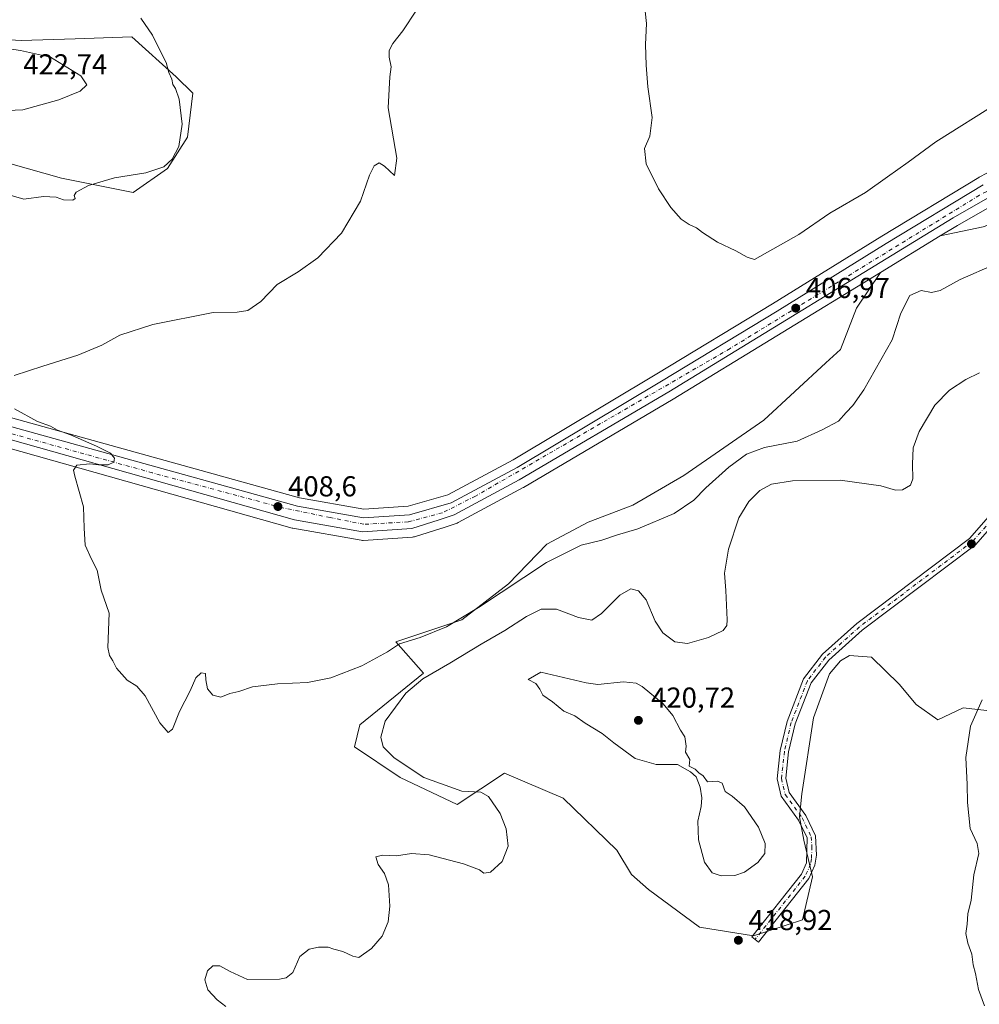
# Model space of a CAD drawing. Units: metres. Extents: x 601763 to 605247, y 4650512 to 4652880.
# Drawn here: x 603672 to 604005, y 4651966 to 4652308 of the extents above; entities that cross this region are included whole.
import ezdxf

# ---------------------------------------------------------------- set-up
doc = ezdxf.new("R2010")
doc.units = ezdxf.units.M
doc.header["$MEASUREMENT"] = 0
doc.linetypes.add('DGN Style 4', pattern=[2.638475, 1.318413, -0.659207, 0.001648, -0.659207])
for name, color, linetype, lineweight in [('Arbolado forestal CxS', 92, 'Continuous', 0), ('Camino Cxs', 7, 'Continuous', 0), ('Camino eje', 30, 'DGN Style 4', 13), ('Carretera de calzada única Cxs', 7, 'Continuous', 13), ('Carretera de calzada única eje', 7, 'DGN Style 4', 0), ('Cultivos herbáceos CxS', 92, 'Continuous', 0), ('Curva de nivel normal', 30, 'Continuous', 0), ('Matorral CxS', 135, 'Continuous', 0), ('Núcleo urbano CxS', 7, 'Continuous', 0), ('Pastizal CxS', 92, 'Continuous', 0), ('Punto de cota en terreno', 7, 'Continuous', 0), ('Rótulo de punto de cota en terreno', 7, 'Continuous', 0)]:
    doc.layers.add(name, color=color, linetype=linetype, lineweight=lineweight)
doc.styles.add('Style-Arial', font='txt')

# ---------------------------------------------------------------- blocks, each defined once
blk = doc.blocks.new('*U6')
at = {"layer": 'Arbolado forestal CxS', "color": 92, "linetype": 'Continuous', "lineweight": 0}
blk.add_polyline3d([(604009.9947, 4652068.2287, 414.6579), (603999.7837, 4652069.3297, 415.5865), (603990.9271, 4652065.1575, 416.0579), (603983.3981, 4652070.5293, 416.7119), (603977.5355, 4652077.5237, 417.258), (603967.9445, 4652086.9841, 417.8482), (603960.3179, 4652087.5643, 418.202), (603957.1549, 4652085.6353, 418.2514), (603953.3729, 4652081.1603, 418.3007), (603947.7567, 4652065.8707, 418.2), (603943.7465, 4652039.4693, 418.3765), (603942.9015, 4652031.5255, 418.9688), (603944.4055, 4652023.3451, 419.1128), (603947.4905, 4652010.6741, 418.7186), (603943.9663, 4651995.6965, 418.2095), (603926.9809, 4651990.1837, 418.9185), (603908.2159, 4651993.1519, 418.6803), (603890.5433, 4652006.2605, 418.3189), (603884.5623, 4652011.4863, 417.9483), (603879.4689, 4652019.8691, 417.3296), (603860.9113, 4652037.9187, 416.9825), (603840.5255, 4652046.6659, 416.3255), (603832.2771, 4652041.1875, 415.6102), (603824.0811, 4652035.7447, 414.656), (603804.3265, 4652045.1329, 414.2736), (603788.3747, 4652055.8175, 412.2355), (603790.2297, 4652063.4553, 411.9223), (603812.3455, 4652081.4061, 413.3709), (603802.8059, 4652092.2637, 409.6318), (603825.7283, 4652099.8807, 409.8476), (603841.9303, 4652112.3787, 409.2071), (603855.1501, 4652126.1937, 408.4451), (603869.5877, 4652133.8015, 408.4696), (603885.0133, 4652139.7521, 408.3741), (603902.7331, 4652150.0469, 407.691), (603930.5561, 4652169.3091, 407.3604), (603952.0237, 4652189.1613, 407.3907), (603957.2121, 4652193.8745, 407.6593), (603962.7505, 4652208.1953, 407.2), (603971.0103, 4652220.5841, 406.9767), (603991.7687, 4652233.2819, 406.9725), (604006.7273, 4652236.4309, 407.5864)], dxfattribs=at)
blk = doc.blocks.new('*U19')
at = {"layer": 'Cultivos herbáceos CxS', "color": 92, "linetype": 'Continuous', "lineweight": 0}
for points in [[(604018.5847, 4652260.6907, 405.692), (604005.3447, 4652253.6707, 405.6276), (604005.2253, 4652253.6037, 405.6249), (603971.4945, 4652233.2591, 405.6042), (603933.5828, 4652209.7381, 405.619), (603893.4227, 4652185.4403, 405.7031), (603843.4577, 4652155.5091, 406.6175), (603820.8547, 4652143.3459, 406.9384), (603806.9929, 4652139.3923, 407.2245), (603791.6532, 4652138.3677, 407.5608), (603769.3037, 4652142.3093, 407.8165), (603597.9842, 4652189.9131, 412.2849)], [(603649.7871, 4652263.8447, 416.8575), (603686.7003, 4652253.3117, 415.6936), (603711.5083, 4652248.4089, 414.6138), (603723.5225, 4652256.7555, 414.9349), (603730.4387, 4652267.6073, 414.8504), (603732.2439, 4652282.8691, 414.5592), (603726.4889, 4652288.5459, 414.8313), (603711.1511, 4652302.4129, 415.3846), (603691.4515, 4652301.7439, 416.8866), (603672.7077, 4652301.1391, 418.3895), (603652.7545, 4652302.3485, 419.3637)]]:
    blk.add_polyline3d(points, dxfattribs=at)
blk = doc.blocks.new('5PATER')
at = {"layer": 'Pastizal CxS', "linetype": 'Continuous', "lineweight": 0}
h = blk.add_hatch(color=51, dxfattribs=at)
edge = h.paths.add_edge_path()
edge.add_ellipse((0, 0), major_axis=(-0.11, -0.111), ratio=0.999422, start_angle=0, end_angle=360)

msp = doc.modelspace()

# ---------------------------------------------------------------- linework, layer by layer
at = {"layer": 'Arbolado forestal CxS', "color": 92, "linetype": 'Continuous', "lineweight": 0, "extrusion": (0.000147236, 9.00636e-05, 1), "elevation": 914.8991, "flags": 128}
msp.add_lwpolyline([(603991.7022, 4652233.2184), (603970.9438, 4652220.5206)], dxfattribs=at)
at = {"layer": 'Arbolado forestal CxS', "color": 92, "linetype": 'Continuous', "lineweight": 0}
for points in [[(604181.7303, 4652256.9165, 410.0569), (604180.3197, 4652256.3343, 410.0503), (604172.9131, 4652235.5045, 412.2189), (604165.9697, 4652219.3037, 414.1898), (604163.6547, 4652206.3429, 416.0983), (604150.7681, 4652202.6779, 416.1985), (604146.2539, 4652212.8101, 413.9555), (604138.4881, 4652234.3557, 410.9721), (604131.4005, 4652249.5535, 409.1563), (604123.7359, 4652255.8511, 408.4921), (604112.6979, 4652258.7379, 408.4113), (604107.1915, 4652260.1783, 408.3242), (604083.6927, 4652259.3723, 407.9954), (604057.0427, 4652254.7313, 408.5281), (604027.2575, 4652243.7141, 408.4655), (604006.7273, 4652236.4309, 407.5864), (603991.7687, 4652233.2819, 406.9725)], [(603971.0103, 4652220.5841, 406.9767), (603962.7505, 4652208.1953, 407.2), (603957.2121, 4652193.8745, 407.6593), (603952.0237, 4652189.1613, 407.3907), (603930.5561, 4652169.3091, 407.3604), (603902.7331, 4652150.0469, 407.691), (603885.0133, 4652139.7521, 408.3741), (603869.5877, 4652133.8015, 408.4696), (603855.1501, 4652126.1937, 408.4451), (603841.9303, 4652112.3787, 409.2071), (603825.7283, 4652099.8807, 409.8476), (603802.8059, 4652092.2637, 409.6318), (603812.3455, 4652081.4061, 413.3709), (603790.2297, 4652063.4553, 411.9223), (603788.3747, 4652055.8175, 412.2355), (603804.3265, 4652045.1329, 414.2736), (603824.0811, 4652035.7447, 414.656), (603832.2771, 4652041.1875, 415.6102), (603840.5255, 4652046.6659, 416.3255), (603860.9113, 4652037.9187, 416.9825), (603879.4689, 4652019.8691, 417.3296), (603884.5623, 4652011.4863, 417.9483), (603890.5433, 4652006.2605, 418.3189), (603908.2159, 4651993.1519, 418.6803), (603926.9809, 4651990.1837, 418.9185), (603943.9663, 4651995.6965, 418.2095), (603947.4905, 4652010.6741, 418.7186), (603944.4055, 4652023.3451, 419.1128), (603942.9015, 4652031.5255, 418.9688), (603943.7465, 4652039.4693, 418.3765), (603947.7567, 4652065.8707, 418.2), (603953.3729, 4652081.1603, 418.3007), (603957.1549, 4652085.6353, 418.2514), (603960.3179, 4652087.5643, 418.202), (603967.9445, 4652086.9841, 417.8482), (603977.5355, 4652077.5237, 417.258), (603983.3981, 4652070.5293, 416.7119), (603990.9271, 4652065.1575, 416.0579), (603999.7837, 4652069.3297, 415.5865), (604009.9947, 4652068.2287, 414.6579)]]:
    msp.add_polyline3d(points, dxfattribs=at)
at = {"layer": 'Camino Cxs', "color": 7, "linetype": 'Continuous', "lineweight": 0}
msp.add_polyline3d([(604030.4301, 4652156.1201, 417.091), (604004.0401, 4652126.0301, 418.2289), (603964.7301, 4652096.3201, 418.4492), (603953.0801, 4652085.9601, 418.693), (603946.9801, 4652077.9901, 418.6216), (603941.4801, 4652063.7601, 419.0353), (603939.1701, 4652054.0101, 418.7209), (603938.1501, 4652044.8601, 418.7295), (603939.3301, 4652039.9101, 418.9434), (603945.1501, 4652031.9001, 419.1272), (603948.5001, 4652024.9301, 418.9215), (603948.8801, 4652018.1901, 418.8768), (603948.2401, 4652014.6601, 418.798), (603946.2101, 4652010.0501, 418.9666), (603928.6701, 4651987.9701, 418.7193), (603926.3401, 4651989.8201, 419.1144), (603943.6301, 4652011.6001, 420.0101), (603945.3601, 4652015.5401, 419.866), (603945.5501, 4652024.1701, 419.907), (603942.5801, 4652030.3701, 419.8158), (603936.5601, 4652038.6301, 419.6385), (603935.1301, 4652044.6801, 419.5677), (603936.2301, 4652054.5201, 419.4505), (603938.6301, 4652064.6501, 420.4574), (603944.3501, 4652079.4601, 419.4924), (603950.8801, 4652088.0001, 419.526), (603962.8401, 4652098.6301, 418.7244), (604002.0001, 4652128.2201, 418.1159), (604028.2701, 4652158.1801, 418.2546)], dxfattribs=at)
msp.add_polyline3d([(604030.4301, 4652156.1201, 417.091), (604004.0401, 4652126.0301, 418.2289), (603964.7301, 4652096.3201, 418.4492), (603953.0801, 4652085.9601, 418.693), (603946.9801, 4652077.9901, 418.6216), (603941.4801, 4652063.7601, 419.0353), (603939.1701, 4652054.0101, 418.7209), (603938.1501, 4652044.8601, 418.7295), (603939.3301, 4652039.9101, 418.9434), (603945.1501, 4652031.9001, 419.1272), (603948.5001, 4652024.9301, 418.9215), (603948.8801, 4652018.1901, 418.8768), (603948.2401, 4652014.6601, 418.798), (603946.2101, 4652010.0501, 418.9666), (603928.6701, 4651987.9701, 418.7193), (603926.3401, 4651989.8201, 419.1144), (603943.6301, 4652011.6001, 420.0101), (603945.3601, 4652015.5401, 419.866), (603945.5501, 4652024.1701, 419.907), (603942.5801, 4652030.3701, 419.8158), (603936.5601, 4652038.6301, 419.6385), (603935.1301, 4652044.6801, 419.5677), (603936.2301, 4652054.5201, 419.4505), (603938.6301, 4652064.6501, 420.4574), (603944.3501, 4652079.4601, 419.4924), (603950.8801, 4652088.0001, 419.526), (603962.8401, 4652098.6301, 418.7244), (604002.0001, 4652128.2201, 418.1159), (604028.2701, 4652158.1801, 418.2546)], dxfattribs=at)
at = {"layer": 'Camino eje', "color": 30, "linetype": 'DGN Style 4', "lineweight": 13}
msp.add_polyline3d([(604029.3501, 4652157.1501, 417.6009), (604003.0201, 4652127.1251, 418.0011), (603963.7851, 4652097.4751, 418.4229), (603951.9801, 4652086.9801, 419.0418), (603945.6651, 4652078.7251, 419.0396), (603940.0551, 4652064.2051, 419.7263), (603937.7001, 4652054.2651, 418.9449), (603936.6401, 4652044.7701, 419.076), (603937.9451, 4652039.2701, 419.2151), (603943.8651, 4652031.1351, 419.418), (603947.0251, 4652024.5501, 419.2575), (603947.2151, 4652021.1801, 419.2597), (603947.1201, 4652016.8651, 419.1957), (603946.8001, 4652015.1001, 419.212), (603944.9201, 4652010.8251, 419.45), (603927.5051, 4651988.8951, 418.8824)], dxfattribs=at)
at = {"layer": 'Carretera de calzada única Cxs', "color": 7, "linetype": 'Continuous', "lineweight": 13}
for points in [[(604212.6603, 4652257.5789, 410.7125), (604207.5101, 4652258.1501, 410.766), (604195.5401, 4652258.9601, 410.6841), (604158.1402, 4652261.5701, 409.2509), (604130.9901, 4652263.2101, 408.6615), (604097.7101, 4652264.9001, 408.1697), (604075.2301, 4652265.7801, 407.7995), (604065.7101, 4652265.7701, 407.6787), (604058.1101, 4652265.2401, 407.6428), (604053.9801, 4652264.7501, 407.6073), (604045.9701, 4652263.0101, 407.3713), (604037.7501, 4652260.6501, 407.5123), (604032.0401, 4652258.6401, 407.2862), (604024.4701, 4652255.4901, 407.1427), (604020.1901, 4652253.2401, 407.0572), (603996.2501, 4652239.5401, 407.4707), (603897.5101, 4652179.1401, 406.6815), (603845.5601, 4652148.5301, 407.2019), (603823.0401, 4652136.3901, 407.8992), (603817.8701, 4652134.6301, 407.8406), (603808.3401, 4652131.6601, 407.9812), (603791.2301, 4652130.5201, 408.1051), (603767.5701, 4652134.6901, 408.3256), (603657.2301, 4652165.8103, 411.0501)], [(604020.1901, 4652253.2401, 407.0572), (603996.2501, 4652239.5401, 407.4707), (603897.5101, 4652179.1401, 406.6815), (603845.5601, 4652148.5301, 407.2019), (603823.0401, 4652136.3901, 407.8992), (603817.8701, 4652134.6301, 407.8406), (603808.3401, 4652131.6601, 407.9812), (603791.2301, 4652130.5201, 408.1051), (603767.5701, 4652134.6901, 408.3256), (603657.2301, 4652165.8103, 411.0501)], [(603597.1901, 4652187.0201, 412.3938), (603768.6401, 4652139.3801, 408.2899), (603791.4901, 4652135.3501, 407.9467), (603807.5101, 4652136.4201, 407.7206), (603821.9901, 4652140.5501, 407.4739), (603844.9401, 4652152.9001, 407.1238), (603894.9701, 4652182.8701, 406.696), (603935.1501, 4652207.1801, 406.6699), (603973.0601, 4652230.7001, 406.6329), (604006.7501, 4652251.0201, 406.6995)], [(603597.1901, 4652187.0201, 412.3938), (603768.6401, 4652139.3801, 408.2899), (603791.4901, 4652135.3501, 407.9467), (603807.5101, 4652136.4201, 407.7206), (603821.9901, 4652140.5501, 407.4739), (603844.9401, 4652152.9001, 407.1238), (603894.9701, 4652182.8701, 406.696), (603935.1501, 4652207.1801, 406.6699), (603973.0601, 4652230.7001, 406.6329), (604006.7501, 4652251.0201, 406.6995)]]:
    msp.add_polyline3d(points, dxfattribs=at)
at = {"layer": 'Carretera de calzada única eje', "color": 7, "linetype": 'DGN Style 4', "lineweight": 0}
msp.add_polyline3d([(604213.2671, 4652259.5965, 410.8001), (604180.5101, 4652262.9701, 409.8306), (604101.2501, 4652266.8101, 408.1663), (604058.2101, 4652268.3001, 407.3108), (604045.6401, 4652265.3201, 407.2597), (604027.3201, 4652258.9201, 406.9522), (604005.3801, 4652247.4101, 407.114), (603918.8101, 4652194.1801, 406.681), (603830.4801, 4652142.9101, 407.4169), (603818.9801, 4652137.1501, 407.7633), (603807.0501, 4652133.9501, 407.8613), (603791.7101, 4652133.1001, 408.1154), (603779.9901, 4652135.4401, 408.2243), (603763.3701, 4652138.8601, 408.4787), (603718.2101, 4652151.0101, 409.4072), (603656.4835, 4652168.1379, 411.0363)], dxfattribs=at)
at = {"layer": 'Cultivos herbáceos CxS', "color": 92, "linetype": 'Continuous', "lineweight": 0}
for points in [[(603711.5083, 4652248.4089, 414.6138), (603723.5225, 4652256.7555, 414.9349), (603730.4387, 4652267.6073, 414.8504), (603732.2439, 4652282.8691, 414.5592), (603726.4889, 4652288.5459, 414.8313), (603711.1511, 4652302.4129, 415.3846), (603691.4515, 4652301.7439, 416.8866), (603672.7077, 4652301.1391, 418.3895), (603652.7545, 4652302.3485, 419.3637)], [(603649.7871, 4652263.8447, 416.8575), (603686.7003, 4652253.3117, 415.6936), (603711.5083, 4652248.4089, 414.6138)], [(604181.7303, 4652256.9165, 410.0569), (604157.9453, 4652258.5765, 408.9092), (604130.8235, 4652260.2147, 408.6088), (604097.5753, 4652261.9031, 408.0395), (604075.1729, 4652262.7801, 407.8323), (604065.8161, 4652262.7703, 407.6646), (604058.3913, 4652262.2525, 407.5146), (604054.4763, 4652261.7879, 407.4809), (604046.7033, 4652260.0995, 407.5349), (604038.6629, 4652257.7909, 407.1943), (604033.1153, 4652255.8381, 407.1377), (604025.7469, 4652252.7721, 407.094), (604021.6335, 4652250.6097, 407.1156), (603997.7781, 4652236.9581, 407.0013), (603991.7687, 4652233.2819, 406.9725)], [(603597.9842, 4652189.9131, 412.2849), (603769.3037, 4652142.3093, 407.8165), (603791.6532, 4652138.3677, 407.5608), (603806.9929, 4652139.3923, 407.2245), (603820.8547, 4652143.3459, 406.9384), (603843.4577, 4652155.5091, 406.6175), (603893.4227, 4652185.4403, 405.7031), (603933.5828, 4652209.7381, 405.619), (603971.4945, 4652233.2591, 405.6042), (604005.2253, 4652253.6037, 405.6249), (604005.3447, 4652253.6707, 405.6276), (604018.5847, 4652260.6907, 405.692)], [(604181.7303, 4652256.9165, 410.0569), (604180.3197, 4652256.3343, 410.0503), (604172.9131, 4652235.5045, 412.2189), (604165.9697, 4652219.3037, 414.1898), (604163.6547, 4652206.3429, 416.0983), (604150.7681, 4652202.6779, 416.1985), (604146.2539, 4652212.8101, 413.9555), (604138.4881, 4652234.3557, 410.9721), (604131.4005, 4652249.5535, 409.1563), (604123.7359, 4652255.8511, 408.4921), (604112.6979, 4652258.7379, 408.4113), (604107.1915, 4652260.1783, 408.3242), (604083.6927, 4652259.3723, 407.9954), (604057.0427, 4652254.7313, 408.5281), (604027.2575, 4652243.7141, 408.4655), (604006.7273, 4652236.4309, 407.5864), (603991.7687, 4652233.2819, 406.9725)], [(604006.7273, 4652236.4309, 407.5864), (603991.7687, 4652233.2819, 406.9725), (603997.7781, 4652236.9581, 407.0013), (604021.6335, 4652250.6097, 407.1156)], [(603656.4057, 4652162.9227, 411.0629), (603766.7559, 4652131.8027, 408.1487), (603767.0493, 4652131.7357, 408.1472), (603790.7093, 4652127.5657, 408.032), (603791.2301, 4652127.5201, 408.028), (603791.4295, 4652127.5267, 408.0269), (603808.5395, 4652128.6667, 407.8662), (603808.8611, 4652128.7057, 407.8682), (603809.2328, 4652128.7959, 407.8706), (603818.7627, 4652131.7659, 407.8158), (603818.8369, 4652131.7901, 407.8154), (603824.0365, 4652133.5607, 407.7548), (603824.4637, 4652133.7493, 407.7443), (603846.9837, 4652145.8893, 407.2302), (603847.0715, 4652145.9387, 407.2285), (603899.0543, 4652176.5681, 406.6352), (603971.0103, 4652220.5841, 406.9767), (603962.7505, 4652208.1953, 407.2), (603957.2121, 4652193.8745, 407.6593), (603952.0237, 4652189.1613, 407.3907), (603930.5561, 4652169.3091, 407.3604), (603902.7331, 4652150.0469, 407.691), (603885.0133, 4652139.7521, 408.3741), (603869.5877, 4652133.8015, 408.4696), (603855.1501, 4652126.1937, 408.4451), (603841.9303, 4652112.3787, 409.2071), (603825.7283, 4652099.8807, 409.8476), (603802.8059, 4652092.2637, 409.6318), (603812.3455, 4652081.4061, 413.3709), (603790.2297, 4652063.4553, 411.9223), (603788.3747, 4652055.8175, 412.2355), (603804.3265, 4652045.1329, 414.2736), (603824.0811, 4652035.7447, 414.656), (603832.2771, 4652041.1875, 415.6102), (603840.5255, 4652046.6659, 416.3255), (603860.9113, 4652037.9187, 416.9825), (603879.4689, 4652019.8691, 417.3296), (603884.5623, 4652011.4863, 417.9483), (603890.5433, 4652006.2605, 418.3189), (603908.2159, 4651993.1519, 418.6803), (603926.9809, 4651990.1837, 418.9185), (603943.9663, 4651995.6965, 418.2095), (603947.4905, 4652010.6741, 418.7186), (603944.4055, 4652023.3451, 419.1128), (603942.9015, 4652031.5255, 418.9688), (603943.7465, 4652039.4693, 418.3765), (603947.7567, 4652065.8707, 418.2), (603953.3729, 4652081.1603, 418.3007), (603957.1549, 4652085.6353, 418.2514), (603960.3179, 4652087.5643, 418.202), (603967.9445, 4652086.9841, 417.8482), (603977.5355, 4652077.5237, 417.258), (603983.3981, 4652070.5293, 416.7119), (603990.9271, 4652065.1575, 416.0579), (603999.7837, 4652069.3297, 415.5865), (604009.9947, 4652068.2287, 414.6579)], [(603656.4057, 4652162.9227, 411.0629), (603766.7559, 4652131.8027, 408.1487), (603767.0493, 4652131.7357, 408.1472), (603790.7093, 4652127.5657, 408.032), (603791.2301, 4652127.5201, 408.028), (603791.4295, 4652127.5267, 408.0269), (603808.5395, 4652128.6667, 407.8662), (603808.8611, 4652128.7057, 407.8682), (603809.2328, 4652128.7959, 407.8706), (603818.7627, 4652131.7659, 407.8158), (603818.8369, 4652131.7901, 407.8154), (603824.0365, 4652133.5607, 407.7548), (603824.4637, 4652133.7493, 407.7443), (603846.9837, 4652145.8893, 407.2302), (603847.0715, 4652145.9387, 407.2285), (603899.0543, 4652176.5681, 406.6352), (603971.0103, 4652220.5841, 406.9767)], [(603971.0103, 4652220.5841, 406.9767), (603962.7505, 4652208.1953, 407.2), (603957.2121, 4652193.8745, 407.6593), (603952.0237, 4652189.1613, 407.3907), (603930.5561, 4652169.3091, 407.3604), (603902.7331, 4652150.0469, 407.691), (603885.0133, 4652139.7521, 408.3741), (603869.5877, 4652133.8015, 408.4696), (603855.1501, 4652126.1937, 408.4451), (603841.9303, 4652112.3787, 409.2071), (603825.7283, 4652099.8807, 409.8476), (603802.8059, 4652092.2637, 409.6318), (603812.3455, 4652081.4061, 413.3709), (603790.2297, 4652063.4553, 411.9223), (603788.3747, 4652055.8175, 412.2355), (603804.3265, 4652045.1329, 414.2736), (603824.0811, 4652035.7447, 414.656), (603832.2771, 4652041.1875, 415.6102), (603840.5255, 4652046.6659, 416.3255), (603860.9113, 4652037.9187, 416.9825), (603879.4689, 4652019.8691, 417.3296), (603884.5623, 4652011.4863, 417.9483), (603890.5433, 4652006.2605, 418.3189), (603908.2159, 4651993.1519, 418.6803), (603926.9809, 4651990.1837, 418.9185), (603943.9663, 4651995.6965, 418.2095), (603947.4905, 4652010.6741, 418.7186), (603944.4055, 4652023.3451, 419.1128), (603942.9015, 4652031.5255, 418.9688), (603943.7465, 4652039.4693, 418.3765), (603947.7567, 4652065.8707, 418.2), (603953.3729, 4652081.1603, 418.3007), (603957.1549, 4652085.6353, 418.2514), (603960.3179, 4652087.5643, 418.202), (603967.9445, 4652086.9841, 417.8482), (603977.5355, 4652077.5237, 417.258), (603983.3981, 4652070.5293, 416.7119), (603990.9271, 4652065.1575, 416.0579), (603999.7837, 4652069.3297, 415.5865), (604009.9947, 4652068.2287, 414.6579)]]:
    msp.add_polyline3d(points, dxfattribs=at)
at = {"layer": 'Curva de nivel normal', "color": 30, "linetype": 'Continuous', "lineweight": 0, "flags": 128}
for points, elevation in [([(603670.25, 4652184.8501), (603680.14, 4652188.0701), (603692.39, 4652191.9101), (603700.72, 4652195.3201), (603706.9, 4652198.8101), (603718.34, 4652202.5401), (603739.28, 4652206.6601), (603747.66, 4652206.8001), (603751.37, 4652207.3401), (603755.84, 4652210.4801), (603761.57, 4652216.3801), (603768.82, 4652220.7801), (603775.66, 4652225.6301), (603783.88, 4652234.2601), (603790.55, 4652245.4201), (603793.65, 4652254.4201), (603795.27, 4652257.6001), (603796.97, 4652258.6601), (603798.78, 4652257.5001), (603802.33, 4652254.3301), (603803.06, 4652260.3601), (603800.07, 4652277.7501), (603800.67, 4652288.5701), (603801.2, 4652292.0701), (603800.49, 4652295.4101), (603800.43, 4652297.7601), (603801.67, 4652300.1801), (603805.18, 4652304.5901), (603809.99, 4652311.7801)], 410), ([(604012.44, 4652279.8701), (603990.3, 4652265.9801), (603980.68, 4652258.9401), (603973.47, 4652253.8601), (603965.81, 4652248.3801), (603953.47, 4652241.2501), (603942.68, 4652233.7501), (603927.28, 4652225.1101), (603924.74, 4652225.8801), (603920.85, 4652228.1201), (603914.5, 4652231.1001), (603909.24, 4652234.5201), (603907.21, 4652236.1501), (603904.62, 4652237.2301), (603901.86, 4652239.1401), (603898.25, 4652243.1901), (603894.02, 4652249.6401), (603889.67, 4652258.3501), (603889.14, 4652263.6801), (603890.96, 4652267.9701), (603891.78, 4652274.3901), (603890.22, 4652285.1501), (603889.74, 4652292.6701), (603889.44, 4652299.8601), (603889.85, 4652307.0701), (603889.38, 4652311.4101)], 405), ([(603668.08, 4652247.7101), (603673.57, 4652246.1001), (603680.44, 4652246.9601), (603684.79, 4652246.7301), (603687.39, 4652245.8101), (603690.55, 4652245.6901), (603691.44, 4652246.3401), (603691.02, 4652247.3701), (603691.76, 4652248.5301), (603696.05, 4652250.8501), (603705.07, 4652253.4801), (603715.97, 4652255.2601), (603722.16, 4652257.3301), (603725.15, 4652260.0001), (603727.44, 4652264.4201), (603728.53, 4652272.1301), (603727.52, 4652280.8001), (603726.27, 4652284.5201), (603725.33, 4652285.9201), (603724.94, 4652287.7401), (603723.98, 4652290.0701), (603723.04, 4652293.5901), (603721.07, 4652297.3501), (603718.25, 4652303.0201), (603714.18, 4652308.9201)], 415), ([(603649.94, 4652300.1701), (603647.15, 4652299.2001), (603645.34, 4652297.6601), (603644.38, 4652295.7401), (603644.15, 4652293.6701), (603645.99, 4652290.1101), (603652.02, 4652282.9501), (603655.26, 4652279.8601), (603658.64, 4652278.3701), (603665.04, 4652276.8001), (603673.2, 4652277.1101), (603685.7, 4652280.6001), (603693.1, 4652283.6001), (603695.49, 4652285.7601), (603693.34, 4652288.9101), (603682.84, 4652295.4301), (603672.44, 4652297.6901), (603657.9, 4652299.9101), (603649.94, 4652300.1701)], 420), ([(604010.93, 4652223.5201), (603998.74, 4652218.2001), (603991.75, 4652214.3401), (603988.79, 4652213.6601), (603985.14, 4652214.3301), (603981.26, 4652212.5701), (603978.16, 4652206.4101), (603975.14, 4652197.1501), (603965.24, 4652179.7701), (603961.47, 4652174.3701), (603959.14, 4652171.9601), (603956.47, 4652168.9401), (603950.81, 4652165.9001), (603942.16, 4652161.9601), (603930.82, 4652159.7801), (603924.56, 4652157.4601), (603918.4, 4652152.9801), (603910.43, 4652145.7401), (603906.3, 4652141.4801), (603899.43, 4652136.8801), (603886.81, 4652131.5801), (603879.43, 4652129.3401), (603874.29, 4652127.6001), (603867.1, 4652125.8701), (603855.14, 4652119.7901), (603831.48, 4652104.1701), (603820.41, 4652097.5101), (603811.2, 4652093.7901), (603804.08, 4652091.6101), (603799.86, 4652088.8001), (603790.99, 4652083.9201), (603780.19, 4652079.7501), (603772.15, 4652078.1501), (603761.67, 4652077.6401), (603753.03, 4652076.6301), (603748.25, 4652075.0001), (603745.1, 4652074.2801), (603742.01, 4652073.0901), (603739.19, 4652073.7901), (603737.36, 4652075.9601), (603736.76, 4652079.0301), (603736.72, 4652081.3201), (603735.15, 4652081.5001), (603733.27, 4652079.7301), (603731.3, 4652075.2101), (603727.6, 4652068.1201), (603725.26, 4652061.9601), (603723.66, 4652060.7801), (603720.87, 4652064.1301), (603715.69, 4652073.4801), (603712.85, 4652076.8801), (603709.48, 4652078.9401), (603705.8, 4652083.1701), (603704.44, 4652085.6801), (603703.32, 4652087.4801), (603702.79, 4652090.3501), (603703.25, 4652102.2001), (603700.5, 4652110.2601), (603699.09, 4652117.1501), (603697.07, 4652120.9401), (603694.87, 4652125.8701), (603694.49, 4652131.7801), (603694.32, 4652139.2101), (603691.27, 4652149.8101), (603690.89, 4652151.8801), (603692, 4652153.6201), (603696.48, 4652154.1601), (603699.48, 4652153.7201), (603702.82, 4652153.7601), (603704.85, 4652154.6901), (603705.13, 4652156.0401), (603703.71, 4652157.7901), (603698.88, 4652160.2901), (603689.8, 4652164.2201), (603685.33, 4652165.8601), (603682.84, 4652167.1801), (603678.32, 4652168.8601), (603670.33, 4652173.2601)], 410), ([(604005.42, 4652185.7501), (604000.69, 4652183.4201), (603995.04, 4652179.7501), (603989.93, 4652174.4901), (603984.48, 4652165.3601), (603982.46, 4652159.6201), (603982.21, 4652153.9501), (603982.27, 4652148.9401), (603981.5, 4652146.7401), (603978.72, 4652145.0301), (603976.32, 4652145.0101), (603971.14, 4652146.4601), (603957.06, 4652148.4301), (603940.49, 4652148.1601), (603933.23, 4652147.0601), (603929.14, 4652144.8301), (603925.31, 4652141.0701), (603921.92, 4652135.3401), (603918.27, 4652124.5101), (603916.94, 4652116.1301), (603917.35, 4652110.1401), (603917.8, 4652099.8901), (603917.66, 4652097.9201), (603916.44, 4652096.1601), (603911.39, 4652093.7701), (603904.09, 4652091.7401), (603899.68, 4652092.3001), (603895.51, 4652095.4101), (603892.84, 4652099.4701), (603889.69, 4652106.8201), (603887.07, 4652110.0501), (603884.36, 4652110.6701), (603880.59, 4652108.4601), (603874.2, 4652102.0701), (603870.81, 4652099.8601), (603866.25, 4652100.7501), (603858.59, 4652103.6401), (603853.19, 4652103.6701), (603848.12, 4652101.1201), (603840.65, 4652096.1601), (603832.37, 4652091.5201), (603821.48, 4652084.9101), (603812.15, 4652079.4601), (603806.24, 4652074.4201), (603799.08, 4652064.7401), (603797.55, 4652059.1101), (603798.35, 4652055.7501), (603802.22, 4652051.9501), (603812.52, 4652045.1201), (603825.69, 4652040.3601), (603832.31, 4652040.0101), (603834.99, 4652038.5601), (603838.94, 4652032.6901), (603841.09, 4652027.3601), (603841.82, 4652021.2601), (603839.67, 4652015.9201), (603835.64, 4652012.2501), (603833.35, 4652011.8801), (603831.79, 4652013.0501), (603826.27, 4652015.2001), (603814.35, 4652018.2801), (603808.18, 4652018.7801), (603802.95, 4652017.8801), (603798.19, 4652018.1601), (603795.8, 4652017.5601), (603796.64, 4652014.9501), (603798.88, 4652011.8101), (603800.17, 4652007.8301), (603800.66, 4652000.4901), (603800.15, 4651994.9601), (603798, 4651989.9701), (603794.3, 4651985.7501), (603789.92, 4651982.6201), (603787.8, 4651983.0701), (603784.39, 4651984.6601), (603781.26, 4651985.5201), (603779.24, 4651986.1701), (603775.89, 4651986.2101), (603772.69, 4651985.5301), (603769.43, 4651982.9601), (603767.01, 4651977.4301), (603764.66, 4651975.4901), (603762.32, 4651975.0401), (603751.3, 4651974.9501), (603745.27, 4651977.7601), (603741.68, 4651979.7001), (603739.2, 4651979.7001), (603737.32, 4651978.0001), (603736.45, 4651974.8101), (603737.44, 4651971.3701), (603740.67, 4651967.9401), (603743.71, 4651965.6401)], 415), ([(603853.14, 4652081.7501), (603848.74, 4652079.2201), (603851.41, 4652077.7801), (603852.78, 4652075.8201), (603853.76, 4652073.7301), (603857.18, 4652071.4601), (603861.12, 4652068.2401), (603864.9, 4652066.5401), (603868.54, 4652064.0701), (603874.45, 4652060.4001), (603878.5, 4652057.1901), (603885.92, 4652051.7401), (603893.22, 4652049.7001), (603900.53, 4652049.6901), (603903.24, 4652048.1001), (603905.14, 4652047.1101), (603907.05, 4652045.3401), (603908.45, 4652041.7501), (603909.05, 4652038.0801), (603908.84, 4652035.1201), (603907.66, 4652029.9401), (603907.83, 4652023.4401), (603910, 4652015.6801), (603912.66, 4652012.0701), (603915.74, 4652011.0201), (603920.47, 4652011.1401), (603923.81, 4652012.3001), (603928.47, 4652015.5801), (603930.87, 4652018.7401), (603931.07, 4652022.2001), (603928.64, 4652027.9001), (603923.87, 4652034.9401), (603919.52, 4652038.6801), (603917.08, 4652040.3201), (603916.04, 4652043.1501), (603914.48, 4652043.8601), (603910.99, 4652043.6601), (603909.48, 4652045.7601), (603908.03, 4652046.7401), (603906.72, 4652048.0801), (603904.67, 4652049.0501), (603904.82, 4652051.4201), (603903.39, 4652053.8901), (603903.6, 4652056.0601), (603903.11, 4652059.2201), (603901.66, 4652061.5901), (603899, 4652066.6601), (603895.59, 4652070.7401), (603888.27, 4652076.7801), (603886.19, 4652077.9101), (603881.85, 4652078.4001), (603872.87, 4652077.5101), (603868.9, 4652078.0501), (603853.14, 4652081.7501)], 420), ([(604007.19, 4651965.8401), (604005.06, 4651971.5201), (604004.02, 4651977.0401), (604003.29, 4651980.0801), (604002.81, 4651983.7501), (604001.36, 4651987.6301), (604000.71, 4651990.9901), (604001.18, 4651994.1501), (604001.35, 4651997.7501), (604002.59, 4652002.5601), (604003.51, 4652011.3701), (604005.15, 4652018.7601), (604004.68, 4652022.2001), (604002.18, 4652027.4601), (604001.29, 4652036.5101), (604001.21, 4652042.7501), (604000.71, 4652052.0801), (604002.3, 4652063.0001), (604006.34, 4652072.1001)], 415)]:
    msp.add_lwpolyline(points, dxfattribs=dict(at, elevation=elevation))
at = {"layer": 'Matorral CxS', "color": 135, "linetype": 'Continuous', "lineweight": 0}
for points in [[(603652.7545, 4652302.3485, 419.3637), (603672.7077, 4652301.1391, 418.3895), (603691.4515, 4652301.7439, 416.8866), (603711.1511, 4652302.4129, 415.3846), (603726.4889, 4652288.5459, 414.8313), (603732.2439, 4652282.8691, 414.5592), (603730.4387, 4652267.6073, 414.8504), (603723.5225, 4652256.7555, 414.9349), (603711.5083, 4652248.4089, 414.6138), (603686.7003, 4652253.3117, 415.6936), (603649.7871, 4652263.8447, 416.8575)], [(603711.5083, 4652248.4089, 414.6138), (603723.5225, 4652256.7555, 414.9349), (603730.4387, 4652267.6073, 414.8504), (603732.2439, 4652282.8691, 414.5592), (603726.4889, 4652288.5459, 414.8313), (603711.1511, 4652302.4129, 415.3846), (603691.4515, 4652301.7439, 416.8866), (603672.7077, 4652301.1391, 418.3895), (603652.7545, 4652302.3485, 419.3637)], [(603649.7871, 4652263.8447, 416.8575), (603686.7003, 4652253.3117, 415.6936), (603711.5083, 4652248.4089, 414.6138)]]:
    msp.add_polyline3d(points, dxfattribs=at)
at = {"layer": 'Núcleo urbano CxS', "color": 7, "linetype": 'Continuous', "lineweight": 0, "extrusion": (0.000147236, 9.00636e-05, 1), "elevation": 914.8991, "flags": 128}
msp.add_lwpolyline([(603991.7022, 4652233.2184), (603970.9438, 4652220.5206)], dxfattribs=at)
at = {"layer": 'Núcleo urbano CxS', "color": 7, "linetype": 'Continuous', "lineweight": 0}
for points in [[(604181.7303, 4652256.9165, 410.0569), (604157.9453, 4652258.5765, 408.9092), (604130.8235, 4652260.2147, 408.6088), (604097.5753, 4652261.9031, 408.0395), (604075.1729, 4652262.7801, 407.8323), (604065.8161, 4652262.7703, 407.6646), (604058.3913, 4652262.2525, 407.5146), (604054.4763, 4652261.7879, 407.4809), (604046.7033, 4652260.0995, 407.5349), (604038.6629, 4652257.7909, 407.1943), (604033.1153, 4652255.8381, 407.1377), (604025.7469, 4652252.7721, 407.094), (604021.6335, 4652250.6097, 407.1156), (603997.7781, 4652236.9581, 407.0013), (603991.7687, 4652233.2819, 406.9725)], [(603597.9842, 4652189.9131, 412.2849), (603769.3037, 4652142.3093, 407.8165), (603791.6532, 4652138.3677, 407.5608), (603806.9929, 4652139.3923, 407.2245), (603820.8547, 4652143.3459, 406.9384), (603843.4577, 4652155.5091, 406.6175), (603893.4227, 4652185.4403, 405.7031), (603933.5828, 4652209.7381, 405.619), (603971.4945, 4652233.2591, 405.6042), (604005.2253, 4652253.6037, 405.6249), (604005.3447, 4652253.6707, 405.6276), (604018.5847, 4652260.6907, 405.692)], [(603597.9842, 4652189.9131, 412.2849), (603769.3037, 4652142.3093, 407.8165), (603791.6532, 4652138.3677, 407.5608), (603806.9929, 4652139.3923, 407.2245), (603820.8547, 4652143.3459, 406.9384), (603843.4577, 4652155.5091, 406.6175), (603893.4227, 4652185.4403, 405.7031), (603933.5828, 4652209.7381, 405.619), (603971.4945, 4652233.2591, 405.6042), (604005.2253, 4652253.6037, 405.6249), (604005.3447, 4652253.6707, 405.6276), (604018.5847, 4652260.6907, 405.692)], [(604021.6335, 4652250.6097, 407.1156), (603997.7781, 4652236.9581, 407.0013), (603991.7687, 4652233.2819, 406.9725), (603971.0103, 4652220.5841, 406.9767), (603899.0543, 4652176.5681, 406.6352), (603847.0715, 4652145.9387, 407.2285), (603846.9837, 4652145.8893, 407.2302), (603824.4637, 4652133.7493, 407.7443), (603824.0365, 4652133.5607, 407.7548), (603818.8369, 4652131.7901, 407.8154), (603818.7627, 4652131.7659, 407.8158), (603809.2328, 4652128.7959, 407.8706), (603808.8611, 4652128.7057, 407.8682), (603808.5395, 4652128.6667, 407.8662), (603791.4295, 4652127.5267, 408.0269), (603791.2301, 4652127.5201, 408.028), (603790.7093, 4652127.5657, 408.032), (603767.0493, 4652131.7357, 408.1472), (603766.7559, 4652131.8027, 408.1487), (603656.4057, 4652162.9227, 411.0629)], [(603656.4057, 4652162.9227, 411.0629), (603766.7559, 4652131.8027, 408.1487), (603767.0493, 4652131.7357, 408.1472), (603790.7093, 4652127.5657, 408.032), (603791.2301, 4652127.5201, 408.028), (603791.4295, 4652127.5267, 408.0269), (603808.5395, 4652128.6667, 407.8662), (603808.8611, 4652128.7057, 407.8682), (603809.2328, 4652128.7959, 407.8706), (603818.7627, 4652131.7659, 407.8158), (603818.8369, 4652131.7901, 407.8154), (603824.0365, 4652133.5607, 407.7548), (603824.4637, 4652133.7493, 407.7443), (603846.9837, 4652145.8893, 407.2302), (603847.0715, 4652145.9387, 407.2285), (603899.0543, 4652176.5681, 406.6352), (603971.0103, 4652220.5841, 406.9767)]]:
    msp.add_polyline3d(points, dxfattribs=at)

# ---------------------------------------------------------------- block references
at = {"layer": 'Arbolado forestal CxS', "color": 92, "linetype": 'Continuous', "lineweight": 0}
msp.add_blockref('*U6', (0, 0), dxfattribs=at)
at = {"layer": 'Cultivos herbáceos CxS', "color": 92, "linetype": 'Continuous', "lineweight": 0}
msp.add_blockref('*U19', (0, 0), dxfattribs=at)
at = {"layer": 'Punto de cota en terreno', "color": 7, "linetype": 'Continuous', "lineweight": 0, "xscale": 10, "yscale": 10, "zscale": 10}
for p in [(603941.62, 4652208.2, 406.97), (603761.83, 4652139.28, 408.6), (604002.65, 4652126.3, 416.84), (603887, 4652065, 420.72), (603921.71, 4651988.6, 418.92)]:
    msp.add_blockref('5PATER', p, dxfattribs=at)

# ---------------------------------------------------------------- texts
at = {"layer": 'Rótulo de punto de cota en terreno', "color": 7, "linetype": 'Continuous', "lineweight": 0, "style": 'Style-Arial'}
for s, p in [('422,74', (603673.4097, 4652289.4097)), ('406,97', (603945.1478, 4652211.7278)), ('408,6', (603765.3578, 4652142.8078)), ('420,72', (603891.4097, 4652069.4097)), ('418,92', (603925.2378, 4651992.1278))]:
    msp.add_text(s, height=7, dxfattribs=at).set_placement(p)

doc.saveas('drawing.dxf')
